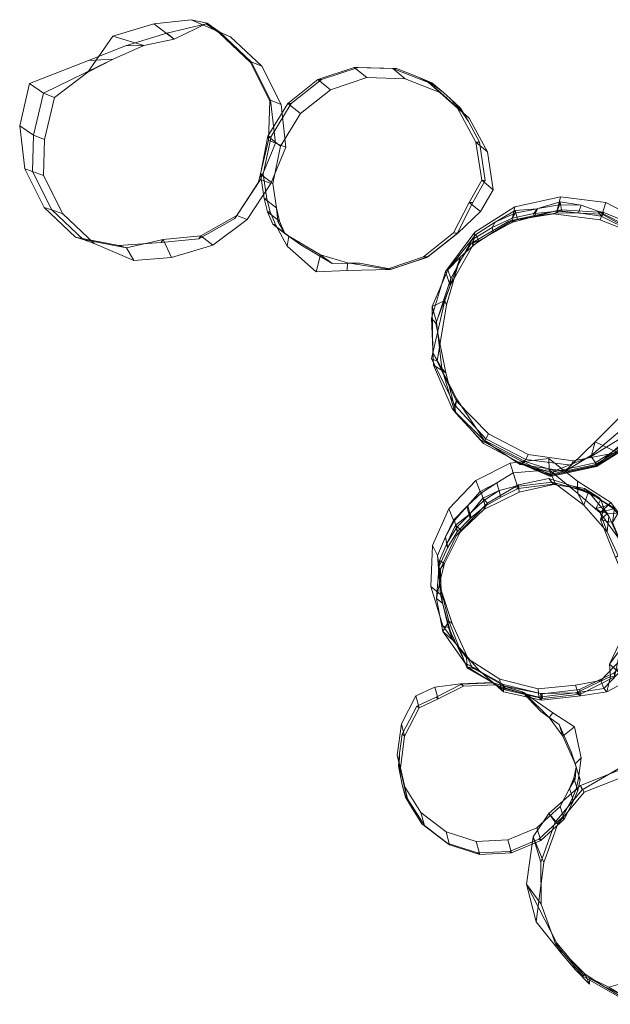
# Model space of a CAD drawing. Units: millimetres. Extents: x -1990 to 3327, y -5345 to -200.
# Drawn here: x -17 to 417, y -1873 to -1149 of the extents above; entities that cross this region are included whole.
import ezdxf

# ---------------------------------------------------------------- set-up
doc = ezdxf.new("R2010")
doc.units = ezdxf.units.MM
doc.linetypes.add('K5LT32776', pattern=[0])
doc.layers.get('0').update_dxf_attribs({"true_color": 0x5890e1})

# ---------------------------------------------------------------- blocks, each defined once
blk = doc.blocks.new('U10')
at = {"color": 61, "linetype": 'K5LT32776', "lineweight": 18, "true_color": 0xd6e499}
for p, q in [((229, -1184.01), (202.26, -1192.96)), ((231.75, -1184.04), (204.87, -1192.99)), ((231.75, -1184.04), (229, -1184.01)), ((257.24, -1184.8), (229, -1184.01)), ((238.24, -1191.56), (229, -1184.01)), ((260.08, -1184.83), (231.75, -1184.04)), ((260.08, -1184.83), (257.24, -1184.8)), ((283.53, -1195.26), (257.24, -1184.8)), ((266.35, -1192.34), (257.24, -1184.8)), ((260.08, -1184.83), (276.25, -1191.23)), ((202.26, -1192.96), (180.23, -1210.57)), ((204.87, -1192.99), (182.66, -1210.61)), ((204.87, -1192.99), (202.26, -1192.96)), ((211.56, -1200.44), (202.26, -1192.96)), ((238.24, -1191.56), (211.56, -1200.44)), ((266.35, -1192.34), (238.24, -1191.56)), ((292.5, -1202.7), (266.35, -1192.34)), ((285.93, -1195.29), (276.25, -1191.23)), ((285.93, -1196.08), (276.25, -1191.23)), ((211.56, -1200.44), (189.52, -1217.92)), ((285.93, -1195.29), (283.53, -1195.26)), ((304.75, -1214.06), (283.53, -1195.26)), ((292.5, -1202.7), (283.53, -1195.26)), ((294.62, -1202.54), (285.93, -1195.29)), ((285.93, -1196.08), (285.93, -1195.29)), ((285.93, -1196.08), (294.62, -1202.54)), ((313.53, -1221.38), (292.5, -1202.7)), ((299.43, -1206.82), (294.62, -1202.54)), ((307.11, -1214.1), (299.43, -1206.82)), ((306.88, -1214.68), (299.43, -1206.82)), ((180.23, -1210.57), (165.57, -1234.71)), ((182.66, -1210.61), (167.81, -1234.76)), ((182.66, -1210.61), (180.23, -1210.57)), ((189.52, -1217.92), (180.23, -1210.57)), ((307.11, -1214.1), (304.75, -1214.06)), ((318.36, -1238.97), (304.75, -1214.06)), ((313.53, -1221.38), (304.75, -1214.06)), ((306.88, -1214.68), (307.11, -1214.1)), ((306.88, -1214.68), (312.83, -1223.72)), ((312.83, -1223.72), (307.11, -1214.1)), ((189.52, -1217.92), (174.79, -1241.89)), ((326.91, -1246.13), (313.53, -1221.38)), ((321.1, -1239.03), (312.83, -1223.72)), ((165.57, -1234.71), (160.05, -1262.48)), ((167.81, -1234.76), (162.12, -1262.54)), ((167.81, -1234.76), (165.57, -1234.71)), ((174.79, -1241.89), (165.57, -1234.71)), ((174.79, -1241.89), (169.13, -1269.46)), ((321.1, -1239.03), (318.36, -1238.97)), ((322.66, -1267.01), (318.36, -1238.97)), ((326.91, -1246.13), (318.36, -1238.97)), ((325.24, -1267.08), (321.1, -1239.03)), ((331.02, -1273.96), (326.91, -1246.13)), ((162.12, -1262.54), (160.05, -1262.48)), ((160.05, -1262.48), (162.81, -1280.53)), ((169.13, -1269.46), (160.05, -1262.48)), ((162.12, -1262.54), (164.78, -1280.6)), ((169.13, -1269.46), (171.77, -1287.31)), ((313.54, -1283.3), (322.66, -1267.01)), ((316, -1283.38), (325.24, -1267.08)), ((325.24, -1267.08), (322.66, -1267.01)), ((331.02, -1273.96), (322.66, -1267.01)), ((164.78, -1280.6), (162.81, -1280.53)), ((171.77, -1287.31), (162.81, -1280.53)), ((162.81, -1280.53), (165.16, -1290.25)), ((167.09, -1290.31), (164.78, -1280.6)), ((321.81, -1290.06), (331.02, -1273.96)), ((174.07, -1297.01), (171.77, -1287.31)), ((171.77, -1287.31), (172.84, -1297.27)), ((301.92, -1305.65), (313.54, -1283.3)), ((304.51, -1306.12), (316, -1283.38)), ((316, -1283.38), (313.54, -1283.3)), ((321.81, -1290.06), (313.54, -1283.3)), ((174.07, -1297.01), (165.16, -1290.25)), ((169.17, -1299.4), (165.16, -1290.25)), ((167.09, -1290.31), (165.16, -1290.25)), ((167.09, -1290.31), (171.06, -1299.46)), ((305.19, -1305.9), (321.81, -1290.06)), ((180.96, -1308.01), (169.17, -1299.4)), ((171.06, -1299.46), (169.17, -1299.4)), ((178.04, -1306.17), (169.17, -1299.4)), ((179.74, -1315.53), (171.06, -1299.46)), ((174.07, -1297.01), (172.84, -1297.27)), ((172.84, -1297.27), (178.04, -1306.17)), ((174.07, -1297.01), (178.04, -1306.17)), ((189.67, -1314.59), (178.04, -1306.17)), ((179.74, -1315.53), (180.96, -1308.01)), ((204.28, -1321.71), (180.96, -1308.01)), ((189.67, -1314.59), (180.96, -1308.01)), ((279.91, -1323.29), (301.92, -1305.65)), ((282.3, -1323.74), (304.51, -1306.12)), ((283.15, -1323.38), (305.19, -1305.9)), ((304.51, -1306.12), (301.92, -1305.65)), ((305.19, -1305.9), (301.92, -1305.65)), ((200.93, -1334.35), (179.74, -1315.53)), ((212.79, -1328.16), (189.67, -1314.59)), ((200.93, -1334.35), (204.28, -1321.71)), ((223.98, -1327.8), (204.28, -1321.71)), ((212.79, -1328.16), (204.28, -1321.71)), ((253.18, -1332.27), (279.91, -1323.29)), ((255.42, -1332.69), (282.3, -1323.74)), ((256.46, -1332.26), (283.15, -1323.38)), ((282.3, -1323.74), (279.91, -1323.29)), ((283.15, -1323.38), (279.91, -1323.29)), ((212.79, -1328.16), (232.86, -1327.88)), ((223.73, -1333.31), (223.98, -1327.8)), ((223.98, -1327.8), (253.18, -1332.27)), ((232.86, -1327.88), (223.98, -1327.8)), ((232.86, -1327.88), (256.46, -1332.26)), ((200.93, -1334.35), (223.73, -1333.31)), ((223.73, -1333.31), (255.42, -1332.69)), ((256.46, -1332.26), (253.18, -1332.27)), ((255.42, -1332.69), (253.18, -1332.27))]:
    blk.add_line(p, q, dxfattribs=at)
blk = doc.blocks.new('U36')
at = {"color": 61, "linetype": 'K5LT32776', "lineweight": 18, "true_color": 0xd6e499}
for p, q in [((318.44, -1487.66), (343.62, -1474.89)), ((343.62, -1474.89), (371.9, -1471.57)), ((343.62, -1474.89), (345.83, -1482.01)), ((371.9, -1471.57), (393.07, -1488.17)), ((371.9, -1471.57), (372.25, -1479.91)), ((345.83, -1482.01), (333.73, -1489.35)), ((345.83, -1482.01), (372.25, -1479.91)), ((345.83, -1482.01), (349.52, -1493.7)), ((372.25, -1479.91), (393.26, -1497.33)), ((372.25, -1479.91), (376.96, -1490.18)), ((298.47, -1508.53), (318.44, -1487.66)), ((318.44, -1487.66), (321.42, -1495.77)), ((333.73, -1489.35), (321.42, -1495.77)), ((322.55, -1496.74), (333.73, -1489.35)), ((326.93, -1504.26), (349.68, -1491.02)), ((333.73, -1489.35), (336.64, -1499.89)), ((346.11, -1492.28), (374.22, -1488.85)), ((346.11, -1492.28), (349.68, -1491.02)), ((349.52, -1493.7), (376.96, -1490.18)), ((349.68, -1491.02), (372, -1486.32)), ((349.68, -1491.02), (350.19, -1496.2)), ((350.19, -1496.2), (375.44, -1490.54)), ((374.22, -1488.85), (372, -1486.32)), ((372, -1486.32), (388.99, -1491.57)), ((372, -1486.32), (375.44, -1490.54)), ((376.96, -1490.18), (374.22, -1488.85)), ((374.22, -1488.85), (401.15, -1496.1)), ((375.44, -1490.54), (386.67, -1492.32)), ((376.96, -1490.18), (397.69, -1505.79)), ((393.07, -1488.17), (417.64, -1503.89)), ((393.07, -1488.17), (393.26, -1497.33)), ((321.42, -1495.77), (312.52, -1505.98)), ((322.55, -1496.74), (312.52, -1505.98)), ((322.55, -1496.74), (321.42, -1495.77)), ((322.55, -1496.74), (325.18, -1506.48)), ((323.42, -1500.62), (335.53, -1495.07)), ((324.26, -1502.37), (335.53, -1495.07)), ((324.29, -1509.05), (350.19, -1496.2)), ((346.11, -1492.28), (335.53, -1495.07)), ((336.64, -1499.89), (335.53, -1495.07)), ((349.52, -1493.7), (336.64, -1499.89)), ((349.52, -1493.7), (346.11, -1492.28)), ((388.99, -1491.57), (386.67, -1492.32)), ((386.67, -1492.32), (391.28, -1493.7)), ((386.67, -1492.32), (395.98, -1494.1)), ((398.16, -1493.6), (388.99, -1491.57)), ((388.99, -1491.57), (393.33, -1493.19)), ((393.33, -1493.19), (391.28, -1493.7)), ((395.95, -1494.98), (391.28, -1493.7)), ((393.26, -1497.33), (409.69, -1511.53)), ((393.26, -1497.33), (397.69, -1505.79)), ((397.72, -1494.73), (393.33, -1493.19)), ((395.95, -1494.98), (395.98, -1494.1)), ((397.72, -1494.73), (395.95, -1494.98)), ((395.95, -1494.98), (400.31, -1496.89)), ((395.98, -1494.1), (407.2, -1500.18)), ((397.69, -1505.79), (401.15, -1496.1)), ((397.72, -1494.73), (398.16, -1493.6)), ((397.72, -1494.73), (401.89, -1496.87)), ((401.15, -1496.1), (398.16, -1493.6)), ((408.69, -1500.26), (398.16, -1493.6)), ((401.89, -1496.87), (400.31, -1496.89)), ((407.2, -1500.18), (400.31, -1496.89)), ((401.15, -1496.1), (415.96, -1513.96)), ((408.69, -1500.26), (401.89, -1496.87)), ((307.66, -1524.3), (326.93, -1504.26)), ((314.44, -1511.77), (323.42, -1500.62)), ((324.26, -1502.37), (314.44, -1511.77)), ((326.93, -1504.26), (323.42, -1500.62)), ((324.26, -1502.37), (323.42, -1500.62)), ((325.18, -1506.48), (324.26, -1502.37)), ((326.93, -1504.26), (324.29, -1509.05)), ((325.18, -1506.48), (336.64, -1499.89)), ((410.26, -1501.73), (406.59, -1508.34)), ((407.2, -1500.18), (408.78, -1501.12)), ((408.69, -1500.26), (407.2, -1500.18)), ((408.69, -1500.26), (410.26, -1501.73)), ((410.26, -1501.73), (408.78, -1501.12)), ((408.78, -1501.12), (415.8, -1505.8)), ((408.78, -1501.12), (420.16, -1508.04)), ((417.64, -1503.89), (409.69, -1511.53)), ((412.31, -1508.31), (410.26, -1501.73)), ((417.64, -1503.89), (435.28, -1527.97)), ((298.47, -1508.53), (286.57, -1535.45)), ((298.47, -1508.53), (301.81, -1516.82)), ((311.64, -1506.89), (301.81, -1516.82)), ((302.65, -1517.21), (311.64, -1506.89)), ((303.44, -1520.58), (314.05, -1512.16)), ((303.87, -1528.38), (324.29, -1509.05)), ((304.35, -1522.05), (314.05, -1512.16)), ((312.52, -1505.98), (311.64, -1506.89)), ((314.08, -1515.7), (311.64, -1506.89)), ((312.52, -1505.98), (314.74, -1515.09)), ((314.44, -1511.77), (314.05, -1512.16)), ((314.08, -1515.7), (314.05, -1512.16)), ((314.74, -1515.09), (314.44, -1511.77)), ((325.18, -1506.48), (314.74, -1515.09)), ((397.69, -1505.79), (414.77, -1525.52)), ((406.59, -1508.34), (415.8, -1505.8)), ((410.49, -1510.89), (406.59, -1508.34)), ((409.69, -1511.53), (426.64, -1534.81)), ((409.69, -1511.53), (414.77, -1525.52)), ((409.86, -1516.62), (412.31, -1508.31)), ((409.86, -1516.62), (415.43, -1511.73)), ((410.49, -1510.89), (412.31, -1508.31)), ((410.49, -1510.89), (419.54, -1508.54)), ((410.49, -1510.89), (415.43, -1511.73)), ((415.96, -1513.96), (412.31, -1508.31)), ((415.43, -1511.73), (422.64, -1511.87)), ((419.54, -1508.54), (415.8, -1505.8)), ((420.16, -1508.04), (418.83, -1518.55)), ((418.83, -1518.55), (422.64, -1511.87)), ((419.54, -1508.54), (420.16, -1508.04)), ((419.54, -1508.54), (422.64, -1511.87)), ((301.81, -1516.82), (296.1, -1529.11)), ((302.65, -1517.21), (296.1, -1529.11)), ((302.65, -1517.21), (301.81, -1516.82)), ((304.61, -1525.55), (302.65, -1517.21)), ((304.61, -1525.55), (314.08, -1515.7)), ((314.74, -1515.09), (314.08, -1515.7)), ((420.91, -1544.36), (409.86, -1516.62)), ((409.86, -1516.62), (418.83, -1518.55)), ((414.77, -1525.52), (415.96, -1513.96)), ((415.96, -1513.96), (428.19, -1540.93)), ((427.51, -1539.65), (418.83, -1518.55)), ((307.66, -1524.3), (295.21, -1548.83)), ((297.14, -1533.49), (303.44, -1520.58)), ((304.35, -1522.05), (297.14, -1533.49)), ((304.61, -1525.55), (297.6, -1537.31)), ((307.66, -1524.3), (303.44, -1520.58)), ((304.35, -1522.05), (303.44, -1520.58)), ((307.66, -1524.3), (303.87, -1528.38)), ((304.61, -1525.55), (304.35, -1522.05)), ((414.77, -1525.52), (427.66, -1553.14)), ((290.2, -1542.91), (296.1, -1529.11)), ((291.53, -1546.62), (297.14, -1533.49)), ((303.87, -1528.38), (292.35, -1552.73)), ((297.6, -1537.31), (296.1, -1529.11)), ((297.6, -1537.31), (297.14, -1533.49)), ((435.28, -1527.97), (426.64, -1534.81)), ((435.28, -1527.97), (443.34, -1557.36)), ((285.27, -1565.72), (286.57, -1535.45)), ((286.57, -1535.45), (290.2, -1542.91)), ((291.35, -1550.72), (297.6, -1537.31)), ((420.91, -1544.36), (427.51, -1539.65)), ((428.19, -1540.93), (420.91, -1544.36)), ((426.64, -1534.81), (435.94, -1562.83)), ((426.64, -1534.81), (427.66, -1553.14)), ((427.51, -1539.65), (434.45, -1565.16)), ((427.66, -1553.14), (428.19, -1540.93)), ((428.19, -1540.93), (436.69, -1566.97)), ((289.49, -1574.35), (291.53, -1546.62)), ((292.47, -1571.42), (290.2, -1542.91)), ((290.2, -1542.91), (291.35, -1550.72)), ((291.35, -1550.72), (291.53, -1546.62)), ((291.52, -1563.3), (295.21, -1548.83)), ((291.53, -1546.62), (295.21, -1548.83)), ((295.21, -1548.83), (292.35, -1552.73)), ((420.91, -1544.36), (428.39, -1561.49)), ((293.93, -1577.86), (291.35, -1550.72)), ((292.71, -1567.57), (292.35, -1552.73)), ((427.66, -1553.14), (436.71, -1580.43)), ((289.49, -1574.35), (291.52, -1563.3)), ((298.47, -1591.2), (291.52, -1563.3)), ((291.52, -1563.3), (292.71, -1567.57)), ((436.69, -1566.97), (428.39, -1561.49)), ((428.39, -1561.49), (428.75, -1590.09)), ((428.39, -1561.49), (434.45, -1565.16)), ((443.34, -1557.36), (435.94, -1562.83)), ((435.94, -1562.83), (441.07, -1587.78)), ((435.94, -1562.83), (436.71, -1580.43)), ((443.34, -1557.36), (442.01, -1586.92)), ((294.15, -1594.52), (285.27, -1565.72)), ((285.27, -1565.72), (292.47, -1571.42)), ((300.85, -1592.91), (292.71, -1567.57)), ((436.69, -1566.97), (428.48, -1597.49)), ((434.45, -1565.16), (432.42, -1591.67)), ((436.71, -1580.43), (436.69, -1566.97)), ((294, -1598.6), (289.49, -1574.35)), ((293.93, -1577.86), (289.49, -1574.35)), ((298.14, -1595.67), (292.47, -1571.42)), ((292.47, -1571.42), (293.93, -1577.86)), ((301.48, -1604.99), (293.93, -1577.86)), ((436.71, -1580.43), (435.11, -1608.59)), ((294, -1598.6), (298.47, -1591.2)), ((311.9, -1625.7), (298.47, -1591.2)), ((298.47, -1591.2), (300.85, -1592.91)), ((428.75, -1590.09), (424.67, -1611.74)), ((428.48, -1597.49), (428.75, -1590.09)), ((428.75, -1590.09), (432.42, -1591.67)), ((442.01, -1586.92), (430.35, -1613.59)), ((432.42, -1591.67), (439.71, -1609.45)), ((441.07, -1587.78), (432.51, -1619.49)), ((441.07, -1587.78), (435.11, -1608.59)), ((442.01, -1586.92), (441.07, -1587.78)), ((310.4, -1621.91), (294, -1598.6)), ((301.48, -1604.99), (294, -1598.6)), ((311.4, -1618.01), (294.15, -1594.52)), ((294.15, -1594.52), (298.14, -1595.67)), ((311.91, -1624.8), (298.14, -1595.67)), ((298.14, -1595.67), (301.48, -1604.99)), ((315.59, -1625.11), (300.85, -1592.91)), ((428.48, -1597.49), (416.52, -1622.74)), ((435.11, -1608.59), (428.48, -1597.49)), ((320.59, -1627.12), (301.48, -1604.99)), ((430.35, -1613.59), (410.14, -1634.71)), ((416.52, -1622.74), (424.67, -1611.74)), ((439.71, -1609.45), (419.92, -1629.02)), ((424.67, -1611.74), (420.26, -1631.99)), ((424.67, -1611.74), (439.71, -1609.45)), ((435.11, -1608.59), (430.3, -1634.72)), ((430.35, -1613.59), (432.51, -1619.49)), ((335.97, -1633.72), (311.4, -1618.01)), ((311.4, -1618.01), (311.91, -1624.8)), ((432.51, -1619.49), (412.37, -1640.56)), ((432.51, -1619.49), (430.3, -1634.72)), ((338.73, -1637.65), (310.4, -1621.91)), ((320.59, -1627.12), (310.4, -1621.91)), ((310.4, -1621.91), (311.9, -1625.7)), ((311.9, -1625.7), (315.59, -1625.11)), ((339.82, -1641.49), (311.9, -1625.7)), ((336.38, -1639.98), (311.91, -1624.8)), ((311.91, -1624.8), (320.59, -1627.12)), ((339.42, -1638.81), (315.59, -1625.11)), ((338.7, -1643.17), (320.59, -1627.12)), ((430.3, -1634.72), (416.52, -1622.74)), ((416.52, -1622.74), (417.4, -1631.73)), ((364.17, -1640.86), (335.97, -1633.72)), ((335.97, -1633.72), (336.38, -1639.98)), ((410.14, -1634.71), (391.62, -1638.14)), ((417.4, -1631.73), (392.05, -1643.81)), ((419.92, -1629.02), (394.61, -1641.42)), ((420.26, -1631.99), (395.18, -1644.67)), ((410.14, -1634.71), (412.37, -1640.56)), ((414.6, -1643.16), (417.4, -1631.73)), ((430.3, -1634.72), (414.6, -1643.16)), ((417.4, -1631.73), (420.26, -1631.99)), ((420.26, -1631.99), (419.92, -1629.02)), ((364.58, -1647.09), (336.38, -1639.98)), ((336.38, -1639.98), (338.7, -1643.17)), ((338.7, -1643.17), (338.73, -1637.65)), ((365.83, -1644.23), (338.73, -1637.65)), ((338.73, -1637.65), (339.82, -1641.49)), ((367.03, -1644.56), (339.42, -1638.81)), ((339.82, -1641.49), (339.42, -1638.81)), ((367.42, -1647.97), (339.82, -1641.49)), ((391.62, -1638.14), (364.17, -1640.86)), ((364.17, -1640.86), (364.58, -1647.09)), ((394.61, -1641.42), (367.03, -1644.56)), ((391.62, -1638.14), (393.27, -1643.58)), ((412.37, -1640.56), (393.27, -1643.58)), ((395.18, -1644.67), (394.61, -1641.42)), ((412.37, -1640.56), (414.6, -1643.16)), ((366.57, -1649.26), (338.7, -1643.17)), ((393.27, -1643.58), (364.58, -1647.09)), ((364.58, -1647.09), (366.57, -1649.26)), ((392.05, -1643.81), (365.83, -1644.23)), ((366.57, -1649.26), (365.83, -1644.23)), ((365.83, -1644.23), (367.42, -1647.97)), ((395.51, -1645.9), (366.57, -1649.26)), ((367.42, -1647.97), (367.03, -1644.56)), ((395.18, -1644.67), (367.42, -1647.97)), ((395.51, -1645.9), (392.05, -1643.81)), ((392.05, -1643.81), (395.18, -1644.67)), ((393.27, -1643.58), (395.51, -1645.9)), ((414.6, -1643.16), (395.51, -1645.9))]:
    blk.add_line(p, q, dxfattribs=at)
blk = doc.blocks.new('U37')
at = {"color": 61, "linetype": 'K5LT32776', "lineweight": 18, "true_color": 0xd6e499}
for p, q in [((347.07, -1286.59), (380.59, -1279.3)), ((380.59, -1279.3), (378.13, -1289.25)), ((380.59, -1279.3), (413.85, -1283.47)), ((347.07, -1286.59), (317.48, -1305.18)), ((347.07, -1286.59), (344.85, -1296.94)), ((347.21, -1291.25), (363.31, -1287.96)), ((347.28, -1289.19), (363.31, -1287.96)), ((360.99, -1291.49), (363.31, -1287.96)), ((362.05, -1291.34), (363.96, -1287.84)), ((363.96, -1287.84), (363.31, -1287.96)), ((363.96, -1287.84), (380.2, -1282.81)), ((379.87, -1285.1), (363.96, -1287.84)), ((378.04, -1289.8), (379.87, -1285.1)), ((379.87, -1285.1), (380.2, -1282.81)), ((379.87, -1285.1), (395.8, -1285.4)), ((381.23, -1288.7), (380.2, -1282.81)), ((380.2, -1282.81), (395.8, -1285.4)), ((393.7, -1290.91), (395.8, -1285.4)), ((408.07, -1289.68), (395.8, -1285.4)), ((413.85, -1283.47), (411.29, -1291.9)), ((413.85, -1283.47), (443.89, -1298.98)), ((345.13, -1294.9), (330.43, -1301.83)), ((332.51, -1297.72), (347.28, -1289.19)), ((347.21, -1291.25), (332.51, -1297.72)), ((342.52, -1297.07), (375.46, -1291.6)), ((361.12, -1293.69), (344.85, -1296.94)), ((345.13, -1294.9), (347.21, -1291.25)), ((345.13, -1294.9), (360.99, -1291.49)), ((345.13, -1294.9), (345.42, -1297.87)), ((345.42, -1297.87), (361.12, -1293.69)), ((347.21, -1291.25), (347.28, -1289.19)), ((348.96, -1295.64), (347.28, -1289.19)), ((348.96, -1295.64), (381.23, -1288.7)), ((362.05, -1291.34), (360.99, -1291.49)), ((360.99, -1291.49), (361.12, -1293.69)), ((362.59, -1293.37), (361.12, -1293.69)), ((378.04, -1289.8), (362.05, -1291.34)), ((362.59, -1293.37), (362.05, -1291.34)), ((378.13, -1289.25), (362.59, -1293.37)), ((378.6, -1290.94), (362.59, -1293.37)), ((381.23, -1288.7), (375.46, -1291.6)), ((375.46, -1291.6), (409.48, -1296.16)), ((378.6, -1290.94), (378.04, -1289.8)), ((378.04, -1289.8), (393.7, -1290.91)), ((394.51, -1291.1), (378.13, -1289.25)), ((378.6, -1290.94), (378.13, -1289.25)), ((378.6, -1290.94), (394.51, -1291.1)), ((381.23, -1288.7), (412.42, -1290.78)), ((410.49, -1293.38), (393.7, -1290.91)), ((394.51, -1291.1), (393.7, -1290.91)), ((411.29, -1291.9), (394.51, -1291.1)), ((410.49, -1293.38), (408.07, -1289.68)), ((408.07, -1289.68), (438.01, -1304.98)), ((408.07, -1289.68), (412.42, -1290.78)), ((412.42, -1290.78), (409.48, -1296.16)), ((411.29, -1291.9), (410.49, -1293.38)), ((410.49, -1293.38), (439.83, -1308.13)), ((411.29, -1291.9), (438.69, -1307.39)), ((412.42, -1290.78), (437.51, -1300.98)), ((342.52, -1297.07), (315, -1313.39)), ((315.37, -1310.87), (330.43, -1301.83)), ((318.26, -1306.92), (332.51, -1297.72)), ((348.96, -1295.64), (320.42, -1311.51)), ((330.43, -1301.83), (332.51, -1297.72)), ((330.43, -1301.83), (331.07, -1305.24)), ((344.85, -1296.94), (331.07, -1305.24)), ((345.42, -1297.87), (331.07, -1305.24)), ((348.96, -1295.64), (342.52, -1297.07)), ((345.42, -1297.87), (344.85, -1296.94)), ((409.48, -1296.16), (438.09, -1307.36)), ((438.01, -1304.98), (437.51, -1300.98)), ((437.51, -1300.98), (450.75, -1317.43)), ((437.51, -1300.98), (438.09, -1307.36)), ((443.89, -1298.98), (438.69, -1307.39)), ((443.89, -1298.98), (453.7, -1329.37)), ((296.1, -1334.12), (317.48, -1305.18)), ((297.84, -1332.86), (318.26, -1306.92)), ((315.37, -1310.87), (318.26, -1306.92)), ((317.48, -1305.18), (316.1, -1314.9)), ((316.1, -1314.9), (331.07, -1305.24)), ((318.26, -1306.92), (320.42, -1311.51)), ((439.83, -1308.13), (438.01, -1304.98)), ((438.01, -1304.98), (459.71, -1329.99)), ((438.09, -1307.36), (451.74, -1312.5)), ((438.69, -1307.39), (447.81, -1338.47)), ((438.69, -1307.39), (439.83, -1308.13)), ((439.83, -1308.13), (449.88, -1337.27)), ((299.4, -1344.47), (316.1, -1314.9)), ((299.89, -1339.3), (315.37, -1310.87)), ((305.5, -1328.24), (315, -1313.39)), ((307.18, -1323.31), (320.42, -1311.51)), ((320.42, -1311.51), (315, -1313.39)), ((316.1, -1314.9), (315.37, -1310.87)), ((450.75, -1317.43), (451.74, -1312.5)), ((451.74, -1312.5), (457.71, -1318.02)), ((451.74, -1312.5), (462.3, -1324.79)), ((295.49, -1355.38), (307.18, -1323.31)), ((297.84, -1332.86), (307.18, -1323.31)), ((307.18, -1323.31), (305.5, -1328.24)), ((459.28, -1325.7), (450.75, -1317.43)), ((450.75, -1317.43), (453.94, -1321.9)), ((453.94, -1321.9), (457.71, -1318.02)), ((457.25, -1326.33), (453.94, -1321.9)), ((462.62, -1324.88), (457.71, -1318.02)), ((296.7, -1358.58), (305.5, -1328.24)), ((453.7, -1329.37), (447.81, -1338.47)), ((449.88, -1337.27), (459.71, -1329.99)), ((453.7, -1329.37), (467.45, -1361.15)), ((457.25, -1326.33), (462.62, -1324.88)), ((457.25, -1326.33), (459.28, -1325.7)), ((457.25, -1326.33), (459.92, -1331.21)), ((459.71, -1329.99), (459.28, -1325.7)), ((464.36, -1339.06), (459.28, -1325.7)), ((459.71, -1329.99), (462.43, -1357.41)), ((459.92, -1331.21), (463.09, -1329.67)), ((464.36, -1339.06), (459.92, -1331.21)), ((462.62, -1324.88), (462.3, -1324.79)), ((462.3, -1324.79), (463.89, -1334.81)), ((462.62, -1324.88), (463.09, -1329.67)), ((463.89, -1334.81), (463.09, -1329.67)), ((285.72, -1368.36), (296.1, -1334.12)), ((286.18, -1359.73), (297.84, -1332.86)), ((296.1, -1334.12), (299.4, -1344.47)), ((299.89, -1339.3), (297.84, -1332.86)), ((447.81, -1338.47), (449.88, -1337.27)), ((447.81, -1338.47), (454.55, -1363.37)), ((449.88, -1337.27), (454.69, -1363.82)), ((464.72, -1338.87), (462.26, -1346.47)), ((463.89, -1334.81), (464.72, -1338.87)), ((464.36, -1339.06), (463.89, -1334.81)), ((464.94, -1341.55), (464.72, -1338.87)), ((464.72, -1338.87), (465.81, -1345.18)), ((288.88, -1372.11), (299.4, -1344.47)), ((289.3, -1371.01), (299.89, -1339.3)), ((299.4, -1344.47), (299.89, -1339.3)), ((462.59, -1349.39), (464.94, -1341.55)), ((464.94, -1341.55), (463.58, -1344.89)), ((464.16, -1348.8), (463.58, -1344.89)), ((463.58, -1344.89), (465.81, -1345.18)), ((464.36, -1339.06), (464.94, -1341.55)), ((469.34, -1353), (465.81, -1345.18)), ((460.86, -1356.71), (462.59, -1349.39)), ((469.34, -1353), (462.26, -1346.47)), ((462.26, -1346.47), (473.49, -1373.06)), ((462.43, -1357.41), (462.59, -1349.39)), ((464.16, -1348.8), (462.59, -1349.39)), ((464.16, -1348.8), (463.38, -1354.82)), ((464.16, -1348.8), (469.34, -1353)), ((469.34, -1353), (470.94, -1361.08)), ((285.81, -1398.26), (295.49, -1355.38)), ((286.18, -1359.73), (295.49, -1355.38)), ((289.3, -1371.01), (286.18, -1359.73)), ((286.84, -1393.56), (286.18, -1359.73)), ((289.82, -1400.06), (296.7, -1358.58)), ((295.49, -1355.38), (296.7, -1358.58)), ((447.11, -1390.58), (460.86, -1356.71)), ((454.69, -1363.82), (462.43, -1357.41)), ((462.43, -1357.41), (456.56, -1392.07)), ((460.86, -1356.71), (463.38, -1354.82)), ((460.86, -1356.71), (473.49, -1373.06)), ((463.38, -1354.82), (470.94, -1361.08)), ((454.69, -1363.82), (453.97, -1399.56)), ((467.45, -1361.15), (454.55, -1363.37)), ((454.55, -1363.37), (455.77, -1397.53)), ((454.55, -1363.37), (454.69, -1363.82)), ((467.45, -1361.15), (468.83, -1396.57)), ((473.49, -1373.06), (470.94, -1361.08)), ((287.11, -1402.93), (285.72, -1368.36)), ((285.72, -1368.36), (288.88, -1372.11)), ((288.88, -1372.11), (289.3, -1371.01)), ((296.17, -1408.47), (288.88, -1372.11)), ((293.42, -1405.49), (289.3, -1371.01)), ((469.9, -1396.05), (473.49, -1373.06)), ((286.84, -1393.56), (285.81, -1398.26)), ((293.42, -1405.49), (286.84, -1393.56)), ((304.27, -1427.87), (286.84, -1393.56)), ((447.11, -1390.58), (443.09, -1412.41)), ((456.56, -1392.07), (447.11, -1390.58)), ((447.11, -1390.58), (469.9, -1396.05)), ((456.56, -1392.07), (447.63, -1423.35)), ((453.97, -1399.56), (456.56, -1392.07)), ((468.83, -1396.57), (455.77, -1397.53)), ((468.83, -1396.57), (457.24, -1430.85)), ((469.9, -1396.05), (462.47, -1417)), ((302.8, -1432.33), (285.81, -1398.26)), ((285.81, -1398.26), (289.82, -1400.06)), ((300.85, -1434.72), (287.11, -1402.93)), ((287.11, -1402.93), (296.17, -1408.47)), ((304.18, -1429.39), (289.82, -1400.06)), ((453.97, -1399.56), (440.43, -1430.13)), ((455.77, -1397.53), (446.32, -1431.29)), ((455.77, -1397.53), (453.97, -1399.56)), ((296.17, -1408.47), (293.42, -1405.49)), ((302.61, -1436.81), (293.42, -1405.49)), ((303.79, -1438.52), (296.17, -1408.47)), ((443.09, -1412.41), (424.45, -1440.8)), ((447.63, -1423.35), (443.09, -1412.41)), ((443.09, -1412.41), (462.47, -1417)), ((462.47, -1417), (445.76, -1447.96)), ((447.63, -1423.35), (426.05, -1449.73)), ((440.43, -1430.13), (447.63, -1423.35)), ((302.61, -1436.81), (304.27, -1427.87)), ((304.27, -1427.87), (302.8, -1432.33)), ((302.8, -1432.33), (304.18, -1429.39)), ((325.66, -1457.05), (302.8, -1432.33)), ((327.53, -1453.39), (304.18, -1429.39)), ((324.85, -1458.9), (304.27, -1427.87)), ((440.43, -1430.13), (429.19, -1453.81)), ((446.32, -1431.29), (432.72, -1454.43)), ((446.32, -1431.29), (440.43, -1430.13)), ((457.24, -1430.85), (441.26, -1452.38)), ((457.24, -1430.85), (446.32, -1431.29)), ((323.87, -1460.47), (300.85, -1434.72)), ((300.85, -1434.72), (303.79, -1438.52)), ((303.79, -1438.52), (302.61, -1436.81)), ((323.97, -1457.82), (302.61, -1436.81)), ((322.36, -1458.39), (303.79, -1438.52)), ((424.45, -1440.8), (406.07, -1459.4)), ((426.05, -1449.73), (424.45, -1440.8)), ((424.45, -1440.8), (445.76, -1447.96)), ((325.66, -1457.05), (327.53, -1453.39)), ((356.77, -1468.62), (327.53, -1453.39)), ((429.19, -1453.81), (403.01, -1470.19)), ((426.05, -1449.73), (403.33, -1469.08)), ((441.26, -1452.38), (405.97, -1474.76)), ((432.72, -1454.43), (407.55, -1476.33)), ((445.76, -1447.96), (422.4, -1467.1)), ((429.19, -1453.81), (426.05, -1449.73)), ((432.72, -1454.43), (429.19, -1453.81)), ((432.72, -1454.43), (436.24, -1459.07)), ((441.26, -1452.38), (439.09, -1455.31)), ((322.36, -1458.39), (323.97, -1457.82)), ((323.87, -1460.47), (322.36, -1458.39)), ((352.93, -1473.98), (322.36, -1458.39)), ((323.87, -1460.47), (350.06, -1474.6)), ((354.69, -1473.73), (323.97, -1457.82)), ((323.97, -1457.82), (324.85, -1458.9)), ((324.85, -1458.9), (325.66, -1457.05)), ((350.93, -1475.89), (324.85, -1458.9)), ((355.18, -1472.23), (325.66, -1457.05)), ((406.07, -1459.4), (388.28, -1476.4)), ((403.33, -1469.08), (406.07, -1459.4)), ((406.07, -1459.4), (422.4, -1467.1)), ((439.09, -1455.31), (406.47, -1475.99)), ((406.83, -1476.86), (437.53, -1457.4)), ((407.03, -1477.38), (436.58, -1458.65)), ((407.09, -1477.54), (436.24, -1459.07)), ((436.24, -1459.07), (436.58, -1458.65)), ((437.53, -1457.4), (436.58, -1458.65)), ((437.53, -1457.4), (439.09, -1455.31)), ((355.18, -1472.23), (356.77, -1468.62)), ((389.92, -1473.23), (356.77, -1468.62)), ((403.33, -1469.08), (383.91, -1480.84)), ((422.4, -1467.1), (389.92, -1473.23)), ((403.01, -1470.19), (403.33, -1469.08)), ((350.06, -1474.6), (373.51, -1481.82)), ((350.06, -1474.6), (351.21, -1475.22)), ((350.93, -1475.89), (355.18, -1472.23)), ((354.69, -1473.73), (350.93, -1475.89)), ((383.91, -1480.84), (350.93, -1475.89)), ((352.03, -1475.65), (351.21, -1475.22)), ((351.21, -1475.22), (373.37, -1483.18)), ((352.03, -1475.65), (352.53, -1475.89)), ((352.03, -1475.65), (373.28, -1484.15)), ((352.7, -1475.94), (352.53, -1475.89)), ((352.53, -1475.89), (373.23, -1484.72)), ((352.93, -1473.98), (352.7, -1475.94)), ((352.7, -1475.94), (373.21, -1484.9)), ((352.93, -1473.98), (354.69, -1473.73)), ((373.74, -1483.69), (352.93, -1473.98)), ((376.11, -1480.64), (354.69, -1473.73)), ((388.28, -1476.4), (355.18, -1472.23)), ((373.37, -1483.18), (406.47, -1475.99)), ((373.51, -1481.82), (405.97, -1474.76)), ((407.55, -1476.33), (373.74, -1483.69)), ((403.01, -1470.19), (376.11, -1480.64)), ((383.91, -1480.84), (388.28, -1476.4)), ((388.28, -1476.4), (389.92, -1473.23)), ((407.55, -1476.33), (403.01, -1470.19)), ((405.97, -1474.76), (406.47, -1475.99)), ((406.83, -1476.86), (406.47, -1475.99)), ((407.55, -1476.33), (407.09, -1477.54)), ((373.21, -1484.9), (407.09, -1477.54)), ((373.74, -1483.69), (373.21, -1484.9)), ((373.23, -1484.72), (407.03, -1477.38)), ((373.28, -1484.15), (406.83, -1476.86)), ((373.28, -1484.15), (373.37, -1483.18)), ((373.51, -1481.82), (373.37, -1483.18)), ((373.74, -1483.69), (376.11, -1480.64)), ((376.11, -1480.64), (383.91, -1480.84)), ((406.83, -1476.86), (407.03, -1477.38)), ((407.09, -1477.54), (407.03, -1477.38)), ((373.21, -1484.9), (373.23, -1484.72)), ((373.28, -1484.15), (373.23, -1484.72))]:
    blk.add_line(p, q, dxfattribs=at)
blk = doc.blocks.new('U43')
at = {"color": 61, "linetype": 'K5LT32776', "lineweight": 18, "true_color": 0xd6e499}
for p, q in [((108.99, -1148.97), (81.78, -1151.93)), ((120.83, -1151.44), (108.99, -1148.97)), ((138, -1161.47), (108.99, -1148.97)), ((81.78, -1151.93), (51.49, -1161)), ((96.55, -1163.32), (81.78, -1151.93)), ((120.25, -1151.97), (91.32, -1158.98)), ((120.83, -1151.44), (96.55, -1163.32)), ((120.25, -1151.97), (120.83, -1151.44)), ((129.67, -1158.72), (120.25, -1151.97)), ((130.15, -1158.15), (120.83, -1151.44)), ((51.49, -1161), (33.15, -1187.6)), ((74.35, -1167.92), (51.49, -1161)), ((91.32, -1158.98), (60.83, -1168.11)), ((96.55, -1163.32), (74.35, -1167.92)), ((91.32, -1158.98), (96.55, -1163.32)), ((129.67, -1158.72), (130.15, -1158.15)), ((152.62, -1180.46), (129.67, -1158.72)), ((153.19, -1179.88), (130.15, -1158.15)), ((130.15, -1158.15), (138, -1161.47)), ((160.98, -1183.14), (138, -1161.47)), ((60.83, -1168.11), (33.72, -1178.89)), ((74.35, -1167.92), (51.69, -1178.11)), ((60.83, -1168.11), (74.35, -1167.92)), ((33.72, -1178.89), (-9.74, -1195.94)), ((51.69, -1178.11), (0.49, -1203.06)), ((51.69, -1178.11), (33.15, -1187.6)), ((33.72, -1178.89), (51.69, -1178.11)), ((152.62, -1180.46), (153.19, -1179.88)), ((152.62, -1180.46), (166.88, -1208.88)), ((153.19, -1179.88), (167.4, -1208.19)), ((153.19, -1179.88), (160.98, -1183.14)), ((160.98, -1183.14), (175.14, -1211.37)), ((33.15, -1187.6), (8.73, -1206.27)), ((-9.74, -1195.94), (-16.92, -1226.95)), ((-9.74, -1195.94), (0.49, -1203.06)), ((0.49, -1203.06), (-6.85, -1233.89)), ((0.49, -1203.06), (8.73, -1206.27)), ((8.73, -1206.27), (1.41, -1237)), ((166.88, -1208.88), (167.4, -1208.19)), ((171.06, -1239.65), (167.4, -1208.19)), ((167.4, -1208.19), (175.14, -1211.37)), ((166, -1237.55), (166.88, -1208.88)), ((178.8, -1242.75), (175.14, -1211.37)), ((-16.92, -1226.95), (-6.85, -1233.89)), ((-16.92, -1226.95), (-13.25, -1258.53)), ((-6.85, -1233.89), (-7.55, -1260.56)), ((-6.85, -1233.89), (1.41, -1237)), ((1.41, -1237), (0.69, -1263.58)), ((158.64, -1268.49), (166, -1237.55)), ((166, -1237.55), (171.06, -1239.65)), ((160.01, -1266.4), (171.06, -1239.65)), ((167.78, -1269.41), (178.8, -1242.75)), ((171.06, -1239.65), (178.8, -1242.75)), ((-13.25, -1258.53), (-7.55, -1260.56)), ((-13.25, -1258.53), (1.01, -1286.94)), ((-7.55, -1260.56), (6.66, -1288.87)), ((-7.55, -1260.56), (0.69, -1263.58)), ((0.69, -1263.58), (14.86, -1291.81)), ((142.57, -1292.88), (160.01, -1266.4)), ((158.64, -1268.49), (160.01, -1266.4)), ((160.01, -1266.4), (167.78, -1269.41)), ((141.14, -1295.06), (158.64, -1268.49)), ((150.38, -1295.8), (167.78, -1269.41)), ((1.01, -1286.94), (6.66, -1288.87)), ((1.01, -1286.94), (24.14, -1308.75)), ((6.66, -1288.87), (29.7, -1310.6)), ((6.66, -1288.87), (14.86, -1291.81)), ((14.86, -1291.81), (37.84, -1313.48)), ((114.74, -1310.14), (141.14, -1295.06)), ((116.27, -1307.9), (142.57, -1292.88)), ((141.14, -1295.06), (142.57, -1292.88)), ((142.57, -1292.88), (150.38, -1295.8)), ((125, -1314.66), (150.38, -1295.8)), ((24.14, -1308.75), (29.7, -1310.6)), ((24.14, -1308.75), (56.06, -1314.87)), ((88.61, -1310.53), (116.27, -1307.9)), ((114.74, -1310.14), (116.27, -1307.9)), ((116.27, -1307.9), (125, -1314.66)), ((29.7, -1310.6), (61.52, -1316.68)), ((29.7, -1310.6), (37.84, -1313.48)), ((37.84, -1313.48), (66.85, -1325.98)), ((56.06, -1314.87), (86.97, -1312.81)), ((56.06, -1314.87), (61.52, -1316.68)), ((61.52, -1316.68), (88.61, -1310.53)), ((61.52, -1316.68), (66.85, -1325.98)), ((86.97, -1312.81), (114.74, -1310.14)), ((86.97, -1312.81), (88.61, -1310.53)), ((88.61, -1310.53), (94.72, -1323.74)), ((94.72, -1323.74), (125, -1314.66)), ((66.85, -1325.98), (94.72, -1323.74))]:
    blk.add_line(p, q, dxfattribs=at)
blk = doc.blocks.new('U45')
at = {"color": 61, "linetype": 'K5LT32776', "lineweight": 18, "true_color": 0xd6e499}
for p, q in [((423.73, -1700.63), (395.36, -1711.95)), ((423.33, -1699.54), (396.51, -1715.15)), ((453.88, -1694.04), (423.33, -1699.54)), ((423.33, -1699.54), (423.73, -1700.63)), ((453.88, -1695.21), (423.73, -1700.63)), ((423.73, -1700.63), (425.38, -1706)), ((455.15, -1700.64), (425.38, -1706)), ((484.46, -1699.33), (453.88, -1694.04)), ((453.88, -1694.04), (453.88, -1695.21)), ((484.07, -1700.42), (453.88, -1695.21)), ((453.88, -1695.21), (455.15, -1700.64)), ((483.69, -1701.47), (455.15, -1700.64)), ((484.07, -1700.42), (483.69, -1701.47)), ((484.46, -1699.33), (484.07, -1700.42)), ((510.65, -1715.65), (484.07, -1700.42)), ((511.39, -1714.75), (484.46, -1699.33)), ((425.38, -1706), (397.97, -1716.88)), ((509.94, -1716.5), (483.69, -1701.47)), ((395.36, -1711.95), (371.9, -1732.57)), ((396.51, -1715.15), (376.64, -1738.99)), ((396.51, -1715.15), (395.36, -1711.95)), ((395.36, -1711.95), (397.97, -1716.88)), ((511.39, -1714.75), (510.65, -1715.65)), ((531.43, -1738.46), (511.39, -1714.75)), ((397.97, -1716.88), (378.61, -1740.12)), ((510.65, -1715.65), (509.94, -1716.5)), ((529.46, -1739.6), (509.94, -1716.5)), ((530.42, -1739.05), (510.65, -1715.65)), ((371.9, -1732.57), (360.44, -1749.58)), ((376.64, -1738.99), (371.9, -1732.57)), ((371.9, -1732.57), (378.61, -1740.12)), ((376.64, -1738.99), (366.12, -1768.19)), ((378.61, -1740.12), (368.36, -1768.58)), ((530.42, -1739.05), (529.46, -1739.6)), ((539.9, -1767.99), (529.46, -1739.6)), ((531.43, -1738.46), (530.42, -1739.05)), ((541, -1767.8), (530.42, -1739.05)), ((542.14, -1767.59), (531.43, -1738.46)), ((360.44, -1749.58), (355.48, -1784.55)), ((366.12, -1768.19), (360.44, -1749.58)), ((360.44, -1749.58), (368.36, -1768.58)), ((368.36, -1768.58), (362.62, -1812.03)), ((366.12, -1768.19), (366.23, -1799.23)), ((541, -1767.8), (539.9, -1767.99)), ((540.01, -1798.24), (539.9, -1767.99)), ((542.14, -1767.59), (541, -1767.8)), ((541.1, -1798.43), (541, -1767.8)), ((542.25, -1798.63), (542.14, -1767.59)), ((366.23, -1799.23), (355.48, -1784.55)), ((355.48, -1784.55), (377.95, -1827.77)), ((355.48, -1784.55), (362.62, -1812.03)), ((366.23, -1799.23), (376.95, -1828.36)), ((517.86, -1812.22), (540.01, -1798.24)), ((530.72, -1827.25), (541.1, -1798.43)), ((531.73, -1827.83), (542.25, -1798.63)), ((541.1, -1798.43), (540.01, -1798.24)), ((542.25, -1798.63), (541.1, -1798.43)), ((362.62, -1812.03), (381.58, -1835.6)), ((488.18, -1835.85), (517.86, -1812.22)), ((530.72, -1827.25), (517.86, -1812.22)), ((376.95, -1828.36), (377.95, -1827.77)), ((396.98, -1852.07), (376.95, -1828.36)), ((377.95, -1827.77), (388.27, -1839.98)), ((377.95, -1827.77), (381.58, -1835.6)), ((511.11, -1850.78), (530.72, -1827.25)), ((511.87, -1851.67), (531.73, -1827.83)), ((531.73, -1827.83), (530.72, -1827.25)), ((381.58, -1835.6), (391.65, -1847.52)), ((462.04, -1851.06), (488.18, -1835.85)), ((511.11, -1850.78), (488.18, -1835.85)), ((397.65, -1851.26), (388.27, -1839.98)), ((391.65, -1847.52), (388.27, -1839.98)), ((398.42, -1850.33), (388.27, -1839.98)), ((401.8, -1857.87), (391.65, -1847.52)), ((396.98, -1852.07), (397.65, -1851.26)), ((396.98, -1852.07), (423.91, -1867.49)), ((398.42, -1850.33), (397.65, -1851.26)), ((410.43, -1858.45), (397.65, -1851.26)), ((398.42, -1850.33), (410.43, -1858.45)), ((401.8, -1857.87), (398.42, -1850.33)), ((432.27, -1856.42), (462.04, -1851.06)), ((484.64, -1866.19), (462.04, -1851.06)), ((484.64, -1866.19), (511.11, -1850.78)), ((485.04, -1867.28), (511.87, -1851.67)), ((511.87, -1851.67), (511.11, -1850.78)), ((401.8, -1857.87), (402.15, -1853.43)), ((402.98, -1853.91), (402.15, -1853.43)), ((402.15, -1853.43), (410.43, -1858.45)), ((411.59, -1859.12), (402.98, -1853.91)), ((416.06, -1860.16), (402.98, -1853.91)), ((411.59, -1859.12), (410.43, -1858.45)), ((424.26, -1866.51), (411.59, -1859.12)), ((424.67, -1865.37), (411.59, -1859.12)), ((416.06, -1860.16), (426.4, -1857.27)), ((424.67, -1865.37), (416.06, -1860.16)), ((432.27, -1856.42), (426.4, -1857.27)), ((438.74, -1868.89), (426.4, -1857.27)), ((454.49, -1871.61), (432.27, -1856.42)), ((423.91, -1867.49), (424.26, -1866.51)), ((424.67, -1865.37), (424.26, -1866.51)), ((438.74, -1868.89), (424.26, -1866.51)), ((424.67, -1865.37), (438.74, -1868.89)), ((454.49, -1871.61), (484.64, -1866.19)), ((454.49, -1872.78), (485.04, -1867.28)), ((485.04, -1867.28), (484.64, -1866.19)), ((423.91, -1867.49), (454.49, -1872.78)), ((454.49, -1871.61), (438.74, -1868.89)), ((454.49, -1872.78), (454.49, -1871.61))]:
    blk.add_line(p, q, dxfattribs=at)
blk = doc.blocks.new('U44')
blk.add_blockref('U45', (0, 0))
blk = doc.blocks.new('U49')
at = {"color": 61, "linetype": 'K5LT32776', "lineweight": 18, "true_color": 0xd6e499}
for p, q in [((288.27, -1639.66), (274.32, -1645.96)), ((307.06, -1637.12), (288.27, -1639.66)), ((288.27, -1639.66), (290.69, -1648.3)), ((307.82, -1637.45), (289.12, -1647.09)), ((309.28, -1639), (290.69, -1648.3)), ((330.26, -1636.11), (307.06, -1637.12)), ((307.06, -1637.12), (309.28, -1639)), ((331.19, -1636.43), (307.82, -1637.45)), ((307.82, -1637.45), (309.28, -1639)), ((332.54, -1637.86), (309.28, -1639)), ((330.26, -1636.11), (332.54, -1637.86)), ((352.4, -1643.1), (330.26, -1636.11)), ((353.51, -1643.47), (331.19, -1636.43)), ((331.19, -1636.43), (332.54, -1637.86)), ((354.76, -1644.81), (332.54, -1637.86)), ((274.32, -1645.96), (263.58, -1666.56)), ((274.32, -1645.96), (276.69, -1654.78)), ((289.12, -1647.09), (275.04, -1653.51)), ((290.69, -1648.3), (276.69, -1654.78)), ((289.12, -1647.09), (290.69, -1648.3)), ((352.4, -1643.1), (354.76, -1644.81)), ((366.06, -1657.46), (352.4, -1643.1)), ((374.99, -1658.41), (353.51, -1643.47)), ((353.51, -1643.47), (354.76, -1644.81)), ((372.12, -1661.95), (354.76, -1644.81)), ((275.04, -1653.51), (264.22, -1674.26)), ((276.69, -1654.78), (265.98, -1675.6)), ((275.04, -1653.51), (276.69, -1654.78)), ((366.06, -1657.46), (372.12, -1661.95)), ((379.61, -1667), (366.06, -1657.46)), ((374.99, -1658.41), (372.12, -1661.95)), ((372.12, -1661.95), (382.34, -1675.56)), ((390.74, -1668.76), (374.99, -1658.41)), ((263.58, -1666.56), (260.53, -1689.58)), ((263.58, -1666.56), (265.98, -1675.6)), ((379.61, -1667), (382.34, -1675.56)), ((379.61, -1667), (388.5, -1687.27)), ((390.74, -1668.76), (382.34, -1675.56)), ((390.74, -1668.76), (395.78, -1691.61)), ((264.22, -1674.26), (262.33, -1688.5)), ((265.98, -1675.6), (263.01, -1698.84)), ((264.22, -1674.26), (265.98, -1675.6)), ((382.34, -1675.56), (391.29, -1696.02)), ((260.53, -1689.58), (263.01, -1698.84)), ((260.53, -1689.58), (265.54, -1712.26)), ((262.33, -1688.5), (261.49, -1697.7)), ((261.93, -1697.43), (262.33, -1688.5)), ((388.5, -1687.27), (391.29, -1696.02)), ((388.5, -1687.27), (392.19, -1698.53)), ((395.78, -1691.61), (391.29, -1696.02)), ((395.78, -1691.61), (393.8, -1706.55)), ((261.93, -1697.43), (261.49, -1697.7)), ((261.49, -1697.7), (263.01, -1698.84)), ((261.49, -1697.7), (263.1, -1706.3)), ((261.93, -1697.43), (263.1, -1706.3)), ((263.01, -1698.84), (268.08, -1721.69)), ((390.4, -1706.58), (392.19, -1698.53)), ((391.29, -1696.02), (395, -1707.48)), ((391.35, -1707.01), (392.19, -1698.53)), ((392.19, -1698.53), (395, -1707.48)), ((263.1, -1706.3), (264.24, -1711.49)), ((390.4, -1706.58), (387.24, -1714.19)), ((387.24, -1714.19), (391.35, -1707.01)), ((390.4, -1706.58), (391.35, -1707.01)), ((390.4, -1706.58), (393.25, -1715.55)), ((392.02, -1714.6), (393.8, -1706.55)), ((395, -1707.48), (393.25, -1715.55)), ((393.8, -1706.55), (395, -1707.48)), ((264.24, -1711.49), (266.54, -1720.54)), ((266.92, -1720.02), (264.24, -1711.49)), ((265.54, -1712.26), (268.08, -1721.69)), ((265.54, -1712.26), (278, -1731.85)), ((380.35, -1727.39), (387.24, -1714.19)), ((387.24, -1714.19), (390.12, -1723.18)), ((392.02, -1714.6), (388.86, -1722.2)), ((392.02, -1714.6), (393.25, -1715.55)), ((266.92, -1720.02), (266.54, -1720.54)), ((266.54, -1720.54), (268.08, -1721.69)), ((266.54, -1720.54), (271.05, -1727.94)), ((266.92, -1720.02), (271.05, -1727.94)), ((268.08, -1721.69), (280.59, -1741.42)), ((381.89, -1735.57), (388.86, -1722.2)), ((388.86, -1722.2), (390.12, -1723.18)), ((390.12, -1723.18), (393.25, -1715.55)), ((278.75, -1740.06), (271.05, -1727.94)), ((363.22, -1743.08), (380.35, -1727.39)), ((380.35, -1727.39), (383.21, -1736.59)), ((383.21, -1736.59), (390.12, -1723.18)), ((278, -1731.85), (280.59, -1741.42)), ((278, -1731.85), (296.42, -1745.99)), ((364.63, -1751.38), (381.89, -1735.57)), ((366.07, -1752.47), (383.21, -1736.59)), ((381.89, -1735.57), (383.21, -1736.59)), ((278.75, -1740.06), (280.59, -1741.42)), ((278.75, -1740.06), (297.31, -1754.31)), ((280.59, -1741.42), (299.09, -1755.63)), ((341.76, -1751.97), (363.22, -1743.08)), ((363.22, -1743.08), (366.07, -1752.47)), ((296.42, -1745.99), (299.09, -1755.63)), ((296.42, -1745.99), (318.56, -1752.98)), ((343, -1760.33), (364.63, -1751.38)), ((364.63, -1751.38), (366.07, -1752.47)), ((297.31, -1754.31), (299.09, -1755.63)), ((297.31, -1754.31), (319.62, -1761.35)), ((299.09, -1755.63), (321.31, -1762.61)), ((318.56, -1752.98), (341.76, -1751.97)), ((318.56, -1752.98), (321.31, -1762.61)), ((341.76, -1751.97), (344.57, -1761.51)), ((344.57, -1761.51), (366.07, -1752.47)), ((319.62, -1761.35), (343, -1760.33)), ((319.62, -1761.35), (321.31, -1762.61)), ((321.31, -1762.61), (344.57, -1761.51)), ((343, -1760.33), (344.57, -1761.51))]:
    blk.add_line(p, q, dxfattribs=at)
blk = doc.blocks.new('U48')
blk.add_blockref('U49', (0, 0))

msp = doc.modelspace()

# ---------------------------------------------------------------- block references
for name in ['U43', 'U10', 'U37', 'U36', 'U48', 'U44']:
    msp.add_blockref(name, (0, 0))

doc.saveas('drawing.dxf')
